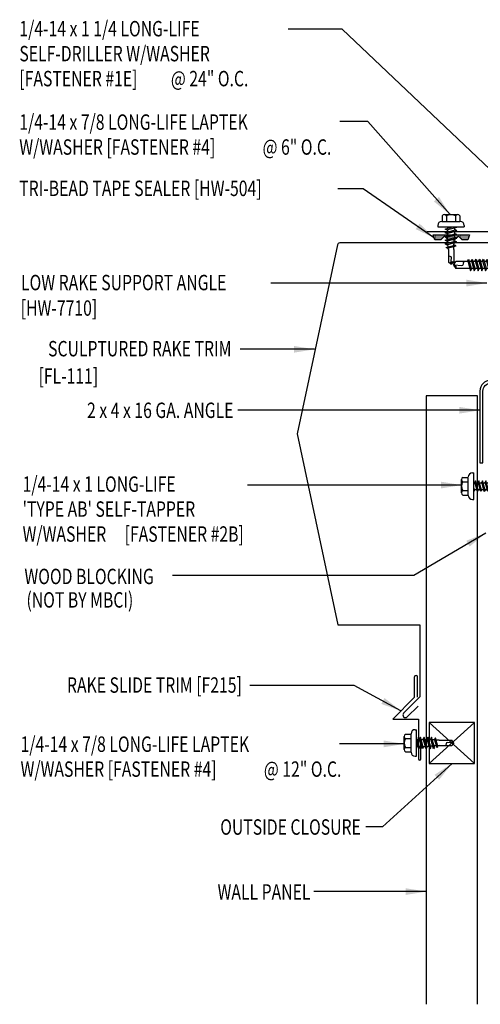
# Model space of a CAD drawing. Extents: x 6.2 to 38.5, y 6.7 to 34.7.
# Drawn here: x 6.2 to 17.4, y 6.7 to 30.6 of the extents above; entities that cross this region are included whole.
import ezdxf
from ezdxf.enums import TextEntityAlignment as Align

# ---------------------------------------------------------------- set-up
doc = ezdxf.new("R2010")
doc.units = 0
doc.header["$LTSCALE"] = 4
doc.header["$MEASUREMENT"] = 0
doc.layers.get('0').update_dxf_attribs({"linetype": 'CONTINUOUS'})
for name, color, linetype in [('CLO', 3, 'CONTINUOUS'), ('FASTENER', 9, 'CONTINUOUS'), ('PANEL', 11, 'CONTINUOUS'), ('STLA', 10, 'CONTINUOUS'), ('TAPE', 8, 'CONTINUOUS'), ('TEXT', 2, 'CONTINUOUS'), ('TRIM', 6, 'CONTINUOUS')]:
    doc.layers.add(name, color=color, linetype=linetype)
doc.styles.add('TEXT1', font='ROMANS.shx', dxfattribs={"width": 0.75, "height": 0.375})
doc.dimstyles.new('DETAIL$7', dxfattribs={"dimscale": 4, "dimtxt": 0.09375, "dimasz": 0.125, "dimexe": 0.0625, "dimexo": 0.125, "dimgap": 0.0625, "dimtad": 1, "dimdec": 4, "dimzin": 3, "dimdsep": 46, "dimlunit": 4, "dimtxsty": 'TEXT1', "dimblk": 'ARCHTICK', "dimcen": 0.0625, "dimclrd": 7, "dimclre": 7, "dimclrt": 2, "dimadec": 0, "dimazin": 0, "dimtfac": 0.59375, "dimtdec": 4, "dimtmove": 2, "dimatfit": 3, "dimfxl": 0, "dimfrac": 2, "dimtolj": 1, "dimtzin": 3, "dimarcsym": 0})

# ---------------------------------------------------------------- blocks, each defined once
blk = doc.blocks.new('MB_DW4')
at = {"layer": 'FASTENER'}
for p, q in [((-0.217, 0.305), (-0.217, 0.171)), ((-0.163, 0.337), (0.159, 0.337)), ((-0.108, 0.305), (-0.108, 0.171)), ((0.105, 0.305), (0.105, 0.171)), ((0.214, 0.305), (0.214, 0.171)), ((-0.326, 0.071), (-0.326, 0.037)), ((-0.326, 0.037), (0.322, 0.037)), ((-0.226, 0.171), (0.214, 0.171)), ((-0.141, -0.014), (0.037, 0.037)), ((-0.105, -0.034), (0.137, 0.035)), ((-0.088, 0.037), (-0.088, 0.001)), ((-0.088, 0.037), (0.085, 0.037)), ((0.085, 0.037), (0.134, 0.037)), ((0.085, 0.02), (0.085, -0.041)), ((0.137, 0.035), (0.134, 0.037)), ((0.322, 0.071), (0.322, 0.037)), ((-0.105, -0.034), (-0.141, -0.014)), ((-0.141, -0.105), (0.102, -0.036)), ((-0.105, -0.125), (-0.141, -0.105)), ((-0.141, -0.196), (0.102, -0.127)), ((-0.105, -0.216), (-0.141, -0.196)), ((-0.141, -0.287), (0.102, -0.217)), ((-0.105, -0.125), (0.137, -0.056)), ((-0.105, -0.216), (0.137, -0.147)), ((-0.105, -0.307), (0.137, -0.238)), ((-0.088, -0.029), (-0.088, -0.09)), ((-0.088, -0.12), (-0.088, -0.181)), ((-0.084, -0.27), (-0.088, -0.211)), ((0.084, -0.223), (0.085, -0.211)), ((0.085, -0.071), (0.085, -0.131)), ((0.085, -0.162), (0.085, -0.211)), ((0.137, -0.056), (0.102, -0.036)), ((0.137, -0.147), (0.102, -0.127)), ((0.137, -0.238), (0.102, -0.217)), ((-0.105, -0.307), (-0.141, -0.287)), ((-0.141, -0.378), (0.102, -0.308)), ((-0.105, -0.398), (-0.141, -0.378)), ((-0.122, -0.463), (0.089, -0.403)), ((-0.086, -0.483), (-0.122, -0.463)), ((-0.105, -0.398), (0.137, -0.328)), ((-0.086, -0.483), (0.124, -0.423)), ((-0.078, -0.36), (-0.082, -0.3)), ((-0.071, -0.449), (-0.075, -0.389)), ((-0.066, -0.516), (-0.069, -0.478)), ((0.063, -0.515), (0.068, -0.439)), ((0.071, -0.408), (0.075, -0.346)), ((0.077, -0.315), (0.082, -0.253)), ((0.124, -0.423), (0.089, -0.403)), ((0.137, -0.328), (0.102, -0.308)), ((-0.066, -0.516), (-0.066, -0.82)), ((-0.003, -0.854), (0.009, -0.714)), ((0.063, -0.516), (0.063, -0.82)), ((-0.002, -0.866), (-0.066, -0.82)), ((-0.002, -0.866), (0.063, -0.82))]:
    blk.add_line(p, q, dxfattribs=at)
for centre, radius, start, end in [((-0.163, 0.274), 0.0628, 29.8754, 150.1246), ((-0.002, 0.141), 0.196, 56.9974, 123.0026), ((0.159, 0.274), 0.0628, 29.8754, 150.1246), ((-0.226, 0.071), 0.1, 90, 180), ((0.222, 0.071), 0.1, 0, 90), ((-0.036, -0.723), 0.0461, 11.1445, 130.906), ((0.073, -0.516), 0.01, 175.9484, 180), ((0.039, -0.855), 0.0422, 55.4585, 194.8454)]:
    blk.add_arc(centre, radius, start, end, dxfattribs=at)
blk = doc.blocks.new('FD-F4')
at = {"layer": 'TEXT', "style": 'TEXT1', "width": 0.75}
for s, p in [('1/4-14 x 7/8 LONG-LIFE LAPTEK', (0.0047, -0.0408)), ('W/WASHER [FASTENER #4]', (0.0047, -0.1926))]:
    blk.add_text(s, height=0.09375, dxfattribs=at).set_placement(p)
blk.add_attdef('(QUANTITY)', (1.4847, -0.1926), '', height=0.0938, dxfattribs=at)
blk = doc.blocks.new('*X4')
at = {"color": 0}
for p, q in [((-0.434, 0.135), (-0.434, 0.135)), ((-0.434, 0.123), (-0.434, 0.123)), ((-0.422, 0.141), (-0.422, 0.141)), ((-0.422, 0.129), (-0.422, 0.129)), ((-0.422, 0.117), (-0.422, 0.117)), ((-0.422, 0.105), (-0.422, 0.105)), ((-0.422, 0.094), (-0.422, 0.094)), ((-0.422, 0.082), (-0.422, 0.082)), ((-0.41, 0.135), (-0.41, 0.135)), ((-0.41, 0.123), (-0.41, 0.123)), ((-0.41, 0.111), (-0.41, 0.111)), ((-0.41, 0.1), (-0.41, 0.1)), ((-0.41, 0.088), (-0.41, 0.088)), ((-0.41, 0.076), (-0.41, 0.076)), ((-0.41, 0.064), (-0.41, 0.064)), ((-0.41, 0.053), (-0.41, 0.053)), ((-0.41, 0.041), (-0.41, 0.041)), ((-0.398, 0.141), (-0.398, 0.141)), ((-0.398, 0.129), (-0.398, 0.129)), ((-0.398, 0.117), (-0.398, 0.117)), ((-0.398, 0.105), (-0.398, 0.105)), ((-0.398, 0.094), (-0.398, 0.094)), ((-0.398, 0.082), (-0.398, 0.082)), ((-0.398, 0.07), (-0.398, 0.07)), ((-0.398, 0.059), (-0.398, 0.059)), ((-0.398, 0.047), (-0.398, 0.047)), ((-0.398, 0.035), (-0.398, 0.035)), ((-0.398, 0.023), (-0.398, 0.023)), ((-0.387, 0.135), (-0.387, 0.135)), ((-0.387, 0.123), (-0.387, 0.123)), ((-0.387, 0.111), (-0.387, 0.111)), ((-0.387, 0.1), (-0.387, 0.1)), ((-0.387, 0.088), (-0.387, 0.088)), ((-0.387, 0.076), (-0.387, 0.076)), ((-0.387, 0.064), (-0.387, 0.064)), ((-0.387, 0.053), (-0.387, 0.053)), ((-0.387, 0.041), (-0.387, 0.041)), ((-0.387, 0.029), (-0.387, 0.029)), ((-0.375, 0.141), (-0.375, 0.141)), ((-0.375, 0.129), (-0.375, 0.129)), ((-0.375, 0.117), (-0.375, 0.117)), ((-0.375, 0.105), (-0.375, 0.105)), ((-0.375, 0.094), (-0.375, 0.094)), ((-0.375, 0.082), (-0.375, 0.082)), ((-0.375, 0.07), (-0.375, 0.07)), ((-0.375, 0.059), (-0.375, 0.059)), ((-0.375, 0.047), (-0.375, 0.047)), ((-0.375, 0.035), (-0.375, 0.035)), ((-0.375, 0.023), (-0.375, 0.023)), ((-0.363, 0.135), (-0.363, 0.135)), ((-0.363, 0.123), (-0.363, 0.123)), ((-0.363, 0.111), (-0.363, 0.111)), ((-0.363, 0.1), (-0.363, 0.1)), ((-0.363, 0.088), (-0.363, 0.088)), ((-0.363, 0.076), (-0.363, 0.076)), ((-0.363, 0.064), (-0.363, 0.064)), ((-0.363, 0.053), (-0.363, 0.053)), ((-0.363, 0.041), (-0.363, 0.041)), ((-0.363, 0.029), (-0.363, 0.029)), ((-0.352, 0.141), (-0.352, 0.141)), ((-0.352, 0.129), (-0.352, 0.129)), ((-0.352, 0.117), (-0.352, 0.117)), ((-0.352, 0.105), (-0.352, 0.105)), ((-0.352, 0.094), (-0.352, 0.094)), ((-0.352, 0.082), (-0.352, 0.082)), ((-0.352, 0.07), (-0.352, 0.07)), ((-0.352, 0.059), (-0.352, 0.059)), ((-0.352, 0.047), (-0.352, 0.047)), ((-0.352, 0.035), (-0.352, 0.035)), ((-0.352, 0.023), (-0.352, 0.023)), ((-0.34, 0.135), (-0.34, 0.135)), ((-0.34, 0.123), (-0.34, 0.123)), ((-0.34, 0.111), (-0.34, 0.111)), ((-0.34, 0.1), (-0.34, 0.1)), ((-0.34, 0.088), (-0.34, 0.088)), ((-0.34, 0.076), (-0.34, 0.076)), ((-0.34, 0.064), (-0.34, 0.064)), ((-0.34, 0.053), (-0.34, 0.053)), ((-0.34, 0.041), (-0.34, 0.041)), ((-0.34, 0.029), (-0.34, 0.029)), ((-0.328, 0.141), (-0.328, 0.141)), ((-0.328, 0.129), (-0.328, 0.129)), ((-0.328, 0.117), (-0.328, 0.117)), ((-0.328, 0.105), (-0.328, 0.105)), ((-0.328, 0.094), (-0.328, 0.094)), ((-0.328, 0.082), (-0.328, 0.082)), ((-0.328, 0.07), (-0.328, 0.07)), ((-0.328, 0.059), (-0.328, 0.059)), ((-0.328, 0.047), (-0.328, 0.047)), ((-0.328, 0.035), (-0.328, 0.035)), ((-0.328, 0.023), (-0.328, 0.023)), ((-0.316, 0.135), (-0.316, 0.135)), ((-0.316, 0.123), (-0.316, 0.123)), ((-0.316, 0.111), (-0.316, 0.111)), ((-0.316, 0.1), (-0.316, 0.1)), ((-0.316, 0.088), (-0.316, 0.088)), ((-0.316, 0.076), (-0.316, 0.076)), ((-0.316, 0.064), (-0.316, 0.064)), ((-0.316, 0.053), (-0.316, 0.053)), ((-0.316, 0.041), (-0.316, 0.041)), ((-0.316, 0.029), (-0.316, 0.029)), ((-0.305, 0.141), (-0.305, 0.141)), ((-0.305, 0.129), (-0.305, 0.129)), ((-0.305, 0.117), (-0.305, 0.117)), ((-0.305, 0.105), (-0.305, 0.105)), ((-0.305, 0.094), (-0.305, 0.094)), ((-0.305, 0.082), (-0.305, 0.082)), ((-0.305, 0.07), (-0.305, 0.07)), ((-0.305, 0.059), (-0.305, 0.059)), ((-0.305, 0.047), (-0.305, 0.047)), ((-0.305, 0.035), (-0.305, 0.035)), ((-0.305, 0.023), (-0.305, 0.023)), ((-0.293, 0.135), (-0.293, 0.135)), ((-0.293, 0.123), (-0.293, 0.123)), ((-0.293, 0.111), (-0.293, 0.111)), ((-0.293, 0.1), (-0.293, 0.1)), ((-0.293, 0.088), (-0.293, 0.088)), ((-0.293, 0.076), (-0.293, 0.076)), ((-0.293, 0.064), (-0.293, 0.064)), ((-0.293, 0.053), (-0.293, 0.053)), ((-0.293, 0.041), (-0.293, 0.041)), ((-0.293, 0.029), (-0.293, 0.029)), ((-0.281, 0.141), (-0.281, 0.141)), ((-0.281, 0.129), (-0.281, 0.129)), ((-0.281, 0.117), (-0.281, 0.117)), ((-0.281, 0.105), (-0.281, 0.105)), ((-0.281, 0.094), (-0.281, 0.094)), ((-0.281, 0.082), (-0.281, 0.082)), ((-0.281, 0.07), (-0.281, 0.07)), ((-0.281, 0.059), (-0.281, 0.059)), ((-0.281, 0.047), (-0.281, 0.047)), ((-0.281, 0.035), (-0.281, 0.035)), ((-0.281, 0.023), (-0.281, 0.023)), ((-0.27, 0.135), (-0.27, 0.135)), ((-0.27, 0.123), (-0.27, 0.123)), ((-0.27, 0.111), (-0.27, 0.111)), ((-0.27, 0.1), (-0.27, 0.1)), ((-0.27, 0.088), (-0.27, 0.088)), ((-0.27, 0.076), (-0.27, 0.076)), ((-0.27, 0.064), (-0.27, 0.064)), ((-0.27, 0.053), (-0.27, 0.053)), ((-0.27, 0.041), (-0.27, 0.041)), ((-0.27, 0.029), (-0.27, 0.029)), ((-0.258, 0.141), (-0.258, 0.141)), ((-0.258, 0.129), (-0.258, 0.129)), ((-0.258, 0.117), (-0.258, 0.117)), ((-0.258, 0.105), (-0.258, 0.105)), ((-0.258, 0.094), (-0.258, 0.094)), ((-0.258, 0.082), (-0.258, 0.082)), ((-0.258, 0.07), (-0.258, 0.07)), ((-0.258, 0.059), (-0.258, 0.059)), ((-0.258, 0.047), (-0.258, 0.047)), ((-0.258, 0.035), (-0.258, 0.035)), ((-0.258, 0.023), (-0.258, 0.023)), ((-0.246, 0.135), (-0.246, 0.135)), ((-0.246, 0.123), (-0.246, 0.123)), ((-0.246, 0.111), (-0.246, 0.111)), ((-0.246, 0.1), (-0.246, 0.1)), ((-0.246, 0.088), (-0.246, 0.088)), ((-0.246, 0.076), (-0.246, 0.076)), ((-0.246, 0.064), (-0.246, 0.064)), ((-0.246, 0.053), (-0.246, 0.053)), ((-0.246, 0.041), (-0.246, 0.041)), ((-0.234, 0.141), (-0.234, 0.141)), ((-0.234, 0.129), (-0.234, 0.129)), ((-0.234, 0.117), (-0.234, 0.117)), ((-0.234, 0.105), (-0.234, 0.105)), ((-0.234, 0.094), (-0.234, 0.094)), ((-0.234, 0.082), (-0.234, 0.082)), ((-0.234, 0.07), (-0.234, 0.07)), ((-0.234, 0.059), (-0.234, 0.059)), ((-0.234, 0.047), (-0.234, 0.047)), ((-0.223, 0.135), (-0.223, 0.135)), ((-0.223, 0.123), (-0.223, 0.123)), ((-0.223, 0.111), (-0.223, 0.111)), ((-0.223, 0.1), (-0.223, 0.1)), ((-0.223, 0.088), (-0.223, 0.088)), ((-0.223, 0.076), (-0.223, 0.076)), ((-0.223, 0.064), (-0.223, 0.064)), ((-0.211, 0.141), (-0.211, 0.141)), ((-0.211, 0.129), (-0.211, 0.129)), ((-0.211, 0.117), (-0.211, 0.117)), ((-0.211, 0.105), (-0.211, 0.105)), ((-0.211, 0.094), (-0.211, 0.094)), ((-0.211, 0.082), (-0.211, 0.082)), ((-0.211, 0.07), (-0.211, 0.07)), ((-0.199, 0.135), (-0.199, 0.135)), ((-0.199, 0.123), (-0.199, 0.123)), ((-0.199, 0.111), (-0.199, 0.111)), ((-0.199, 0.1), (-0.199, 0.1)), ((-0.199, 0.088), (-0.199, 0.088)), ((-0.188, 0.141), (-0.188, 0.141)), ((-0.188, 0.129), (-0.188, 0.129)), ((-0.188, 0.117), (-0.188, 0.117)), ((-0.188, 0.105), (-0.188, 0.105)), ((-0.188, 0.094), (-0.188, 0.094)), ((-0.176, 0.135), (-0.176, 0.135)), ((-0.176, 0.123), (-0.176, 0.123)), ((-0.176, 0.111), (-0.176, 0.111)), ((-0.164, 0.141), (-0.164, 0.141)), ((-0.164, 0.129), (-0.164, 0.129)), ((-0.164, 0.117), (-0.164, 0.117)), ((-0.164, 0.105), (-0.164, 0.105)), ((-0.152, 0.135), (-0.152, 0.135)), ((-0.152, 0.123), (-0.152, 0.123)), ((-0.152, 0.111), (-0.152, 0.111)), ((-0.152, 0.1), (-0.152, 0.1)), ((-0.141, 0.141), (-0.141, 0.141)), ((-0.141, 0.129), (-0.141, 0.129)), ((-0.141, 0.117), (-0.141, 0.117)), ((-0.141, 0.105), (-0.141, 0.105)), ((-0.141, 0.094), (-0.141, 0.094)), ((-0.141, 0.082), (-0.141, 0.082)), ((-0.129, 0.135), (-0.129, 0.135)), ((-0.129, 0.123), (-0.129, 0.123)), ((-0.129, 0.111), (-0.129, 0.111)), ((-0.129, 0.1), (-0.129, 0.1)), ((-0.129, 0.088), (-0.129, 0.088)), ((-0.129, 0.076), (-0.129, 0.076)), ((-0.117, 0.141), (-0.117, 0.141)), ((-0.117, 0.129), (-0.117, 0.129)), ((-0.117, 0.117), (-0.117, 0.117)), ((-0.117, 0.105), (-0.117, 0.105)), ((-0.117, 0.094), (-0.117, 0.094)), ((-0.117, 0.082), (-0.117, 0.082)), ((-0.117, 0.07), (-0.117, 0.07)), ((-0.117, 0.059), (-0.117, 0.059)), ((-0.105, 0.135), (-0.105, 0.135)), ((-0.105, 0.123), (-0.105, 0.123)), ((-0.105, 0.111), (-0.105, 0.111)), ((-0.105, 0.1), (-0.105, 0.1)), ((-0.105, 0.088), (-0.105, 0.088)), ((-0.105, 0.076), (-0.105, 0.076)), ((-0.105, 0.064), (-0.105, 0.064)), ((-0.105, 0.053), (-0.105, 0.053)), ((-0.094, 0.141), (-0.094, 0.141)), ((-0.094, 0.129), (-0.094, 0.129)), ((-0.094, 0.117), (-0.094, 0.117)), ((-0.094, 0.105), (-0.094, 0.105)), ((-0.094, 0.094), (-0.094, 0.094)), ((-0.094, 0.082), (-0.094, 0.082)), ((-0.094, 0.07), (-0.094, 0.07)), ((-0.094, 0.059), (-0.094, 0.059)), ((-0.094, 0.047), (-0.094, 0.047)), ((-0.094, 0.035), (-0.094, 0.035)), ((-0.082, 0.135), (-0.082, 0.135)), ((-0.082, 0.123), (-0.082, 0.123)), ((-0.082, 0.111), (-0.082, 0.111)), ((-0.082, 0.1), (-0.082, 0.1)), ((-0.082, 0.088), (-0.082, 0.088)), ((-0.082, 0.076), (-0.082, 0.076)), ((-0.082, 0.064), (-0.082, 0.064)), ((-0.082, 0.053), (-0.082, 0.053)), ((-0.082, 0.041), (-0.082, 0.041)), ((-0.082, 0.029), (-0.082, 0.029)), ((-0.07, 0.141), (-0.07, 0.141)), ((-0.07, 0.129), (-0.07, 0.129)), ((-0.07, 0.117), (-0.07, 0.117)), ((-0.07, 0.105), (-0.07, 0.105)), ((-0.07, 0.094), (-0.07, 0.094)), ((-0.07, 0.082), (-0.07, 0.082)), ((-0.07, 0.07), (-0.07, 0.07)), ((-0.07, 0.059), (-0.07, 0.059)), ((-0.07, 0.047), (-0.07, 0.047)), ((-0.07, 0.035), (-0.07, 0.035)), ((-0.07, 0.023), (-0.07, 0.023)), ((-0.059, 0.135), (-0.059, 0.135)), ((-0.059, 0.123), (-0.059, 0.123)), ((-0.059, 0.111), (-0.059, 0.111)), ((-0.059, 0.1), (-0.059, 0.1)), ((-0.059, 0.088), (-0.059, 0.088)), ((-0.059, 0.076), (-0.059, 0.076)), ((-0.059, 0.064), (-0.059, 0.064)), ((-0.059, 0.053), (-0.059, 0.053)), ((-0.059, 0.041), (-0.059, 0.041)), ((-0.059, 0.029), (-0.059, 0.029)), ((-0.047, 0.141), (-0.047, 0.141)), ((-0.047, 0.129), (-0.047, 0.129)), ((-0.047, 0.117), (-0.047, 0.117)), ((-0.047, 0.105), (-0.047, 0.105)), ((-0.047, 0.094), (-0.047, 0.094)), ((-0.047, 0.082), (-0.047, 0.082)), ((-0.047, 0.07), (-0.047, 0.07)), ((-0.047, 0.059), (-0.047, 0.059)), ((-0.047, 0.047), (-0.047, 0.047)), ((-0.047, 0.035), (-0.047, 0.035)), ((-0.047, 0.023), (-0.047, 0.023)), ((-0.035, 0.135), (-0.035, 0.135)), ((-0.035, 0.123), (-0.035, 0.123)), ((-0.035, 0.111), (-0.035, 0.111)), ((-0.035, 0.1), (-0.035, 0.1)), ((-0.035, 0.088), (-0.035, 0.088)), ((-0.035, 0.076), (-0.035, 0.076)), ((-0.035, 0.064), (-0.035, 0.064)), ((-0.035, 0.053), (-0.035, 0.053)), ((-0.035, 0.041), (-0.035, 0.041)), ((-0.035, 0.029), (-0.035, 0.029)), ((-0.023, 0.141), (-0.023, 0.141)), ((-0.023, 0.129), (-0.023, 0.129)), ((-0.023, 0.117), (-0.023, 0.117)), ((-0.023, 0.105), (-0.023, 0.105)), ((-0.023, 0.094), (-0.023, 0.094)), ((-0.023, 0.082), (-0.023, 0.082)), ((-0.023, 0.07), (-0.023, 0.07)), ((-0.023, 0.059), (-0.023, 0.059)), ((-0.023, 0.047), (-0.023, 0.047)), ((-0.023, 0.035), (-0.023, 0.035)), ((-0.023, 0.023), (-0.023, 0.023)), ((-0.012, 0.135), (-0.012, 0.135)), ((-0.012, 0.123), (-0.012, 0.123)), ((-0.012, 0.111), (-0.012, 0.111)), ((-0.012, 0.1), (-0.012, 0.1)), ((-0.012, 0.088), (-0.012, 0.088)), ((-0.012, 0.076), (-0.012, 0.076)), ((-0.012, 0.064), (-0.012, 0.064)), ((-0.012, 0.053), (-0.012, 0.053)), ((-0.012, 0.041), (-0.012, 0.041)), ((-0.012, 0.029), (-0.012, 0.029)), ((0, 0.141), (0, 0.141)), ((0, 0.129), (0, 0.129)), ((0, 0.117), (0, 0.117)), ((0, 0.105), (0, 0.105)), ((0, 0.094), (0, 0.094)), ((0, 0.082), (0, 0.082)), ((0, 0.07), (0, 0.07)), ((0, 0.059), (0, 0.059)), ((0, 0.047), (0, 0.047)), ((0, 0.035), (0, 0.035)), ((0, 0.023), (0, 0.023)), ((0.012, 0.135), (0.012, 0.135)), ((0.012, 0.123), (0.012, 0.123)), ((0.012, 0.111), (0.012, 0.111)), ((0.012, 0.1), (0.012, 0.1)), ((0.012, 0.088), (0.012, 0.088)), ((0.012, 0.076), (0.012, 0.076)), ((0.012, 0.064), (0.012, 0.064)), ((0.012, 0.053), (0.012, 0.053)), ((0.012, 0.041), (0.012, 0.041)), ((0.012, 0.029), (0.012, 0.029)), ((0.023, 0.141), (0.023, 0.141)), ((0.023, 0.129), (0.023, 0.129)), ((0.023, 0.117), (0.023, 0.117)), ((0.023, 0.105), (0.023, 0.105)), ((0.023, 0.094), (0.023, 0.094)), ((0.023, 0.082), (0.023, 0.082)), ((0.023, 0.07), (0.023, 0.07)), ((0.023, 0.059), (0.023, 0.059)), ((0.023, 0.047), (0.023, 0.047)), ((0.023, 0.035), (0.023, 0.035)), ((0.023, 0.023), (0.023, 0.023)), ((0.035, 0.135), (0.035, 0.135)), ((0.035, 0.123), (0.035, 0.123)), ((0.035, 0.111), (0.035, 0.111)), ((0.035, 0.1), (0.035, 0.1)), ((0.035, 0.088), (0.035, 0.088)), ((0.035, 0.076), (0.035, 0.076)), ((0.035, 0.064), (0.035, 0.064)), ((0.035, 0.053), (0.035, 0.053)), ((0.035, 0.041), (0.035, 0.041)), ((0.035, 0.029), (0.035, 0.029)), ((0.047, 0.141), (0.047, 0.141)), ((0.047, 0.129), (0.047, 0.129)), ((0.047, 0.117), (0.047, 0.117)), ((0.047, 0.105), (0.047, 0.105)), ((0.047, 0.094), (0.047, 0.094)), ((0.047, 0.082), (0.047, 0.082)), ((0.047, 0.07), (0.047, 0.07)), ((0.047, 0.059), (0.047, 0.059)), ((0.047, 0.047), (0.047, 0.047)), ((0.047, 0.035), (0.047, 0.035)), ((0.047, 0.023), (0.047, 0.023)), ((0.059, 0.135), (0.059, 0.135)), ((0.059, 0.123), (0.059, 0.123)), ((0.059, 0.111), (0.059, 0.111)), ((0.059, 0.1), (0.059, 0.1)), ((0.059, 0.088), (0.059, 0.088)), ((0.059, 0.076), (0.059, 0.076)), ((0.059, 0.064), (0.059, 0.064)), ((0.059, 0.053), (0.059, 0.053)), ((0.059, 0.041), (0.059, 0.041)), ((0.059, 0.029), (0.059, 0.029)), ((0.07, 0.141), (0.07, 0.141)), ((0.07, 0.129), (0.07, 0.129)), ((0.07, 0.117), (0.07, 0.117)), ((0.07, 0.105), (0.07, 0.105)), ((0.07, 0.094), (0.07, 0.094)), ((0.07, 0.082), (0.07, 0.082)), ((0.07, 0.07), (0.07, 0.07)), ((0.07, 0.059), (0.07, 0.059)), ((0.07, 0.047), (0.07, 0.047)), ((0.07, 0.035), (0.07, 0.035)), ((0.07, 0.023), (0.07, 0.023)), ((0.082, 0.135), (0.082, 0.135)), ((0.082, 0.123), (0.082, 0.123)), ((0.082, 0.111), (0.082, 0.111)), ((0.082, 0.1), (0.082, 0.1)), ((0.082, 0.088), (0.082, 0.088)), ((0.082, 0.076), (0.082, 0.076)), ((0.082, 0.064), (0.082, 0.064)), ((0.082, 0.053), (0.082, 0.053)), ((0.082, 0.041), (0.082, 0.041)), ((0.082, 0.029), (0.082, 0.029)), ((0.094, 0.141), (0.094, 0.141)), ((0.094, 0.129), (0.094, 0.129)), ((0.094, 0.117), (0.094, 0.117)), ((0.094, 0.105), (0.094, 0.105)), ((0.094, 0.094), (0.094, 0.094)), ((0.094, 0.082), (0.094, 0.082)), ((0.094, 0.07), (0.094, 0.07)), ((0.094, 0.059), (0.094, 0.059)), ((0.094, 0.047), (0.094, 0.047)), ((0.094, 0.035), (0.094, 0.035)), ((0.105, 0.135), (0.105, 0.135)), ((0.105, 0.123), (0.105, 0.123)), ((0.105, 0.111), (0.105, 0.111)), ((0.105, 0.1), (0.105, 0.1)), ((0.105, 0.088), (0.105, 0.088)), ((0.105, 0.076), (0.105, 0.076)), ((0.105, 0.064), (0.105, 0.064)), ((0.105, 0.053), (0.105, 0.053)), ((0.117, 0.141), (0.117, 0.141)), ((0.117, 0.129), (0.117, 0.129)), ((0.117, 0.117), (0.117, 0.117)), ((0.117, 0.105), (0.117, 0.105)), ((0.117, 0.094), (0.117, 0.094)), ((0.117, 0.082), (0.117, 0.082)), ((0.117, 0.07), (0.117, 0.07)), ((0.117, 0.059), (0.117, 0.059)), ((0.129, 0.135), (0.129, 0.135)), ((0.129, 0.123), (0.129, 0.123)), ((0.129, 0.111), (0.129, 0.111)), ((0.129, 0.1), (0.129, 0.1)), ((0.129, 0.088), (0.129, 0.088)), ((0.129, 0.076), (0.129, 0.076)), ((0.141, 0.141), (0.141, 0.141)), ((0.141, 0.129), (0.141, 0.129)), ((0.141, 0.117), (0.141, 0.117)), ((0.141, 0.105), (0.141, 0.105)), ((0.141, 0.094), (0.141, 0.094)), ((0.141, 0.082), (0.141, 0.082)), ((0.152, 0.135), (0.152, 0.135)), ((0.152, 0.123), (0.152, 0.123)), ((0.152, 0.111), (0.152, 0.111)), ((0.152, 0.1), (0.152, 0.1)), ((0.164, 0.141), (0.164, 0.141)), ((0.164, 0.129), (0.164, 0.129)), ((0.164, 0.117), (0.164, 0.117)), ((0.164, 0.105), (0.164, 0.105)), ((0.176, 0.135), (0.176, 0.135)), ((0.176, 0.123), (0.176, 0.123)), ((0.176, 0.111), (0.176, 0.111)), ((0.188, 0.141), (0.188, 0.141)), ((0.188, 0.129), (0.188, 0.129)), ((0.188, 0.117), (0.188, 0.117)), ((0.188, 0.105), (0.188, 0.105)), ((0.188, 0.094), (0.188, 0.094)), ((0.199, 0.135), (0.199, 0.135)), ((0.199, 0.123), (0.199, 0.123)), ((0.199, 0.111), (0.199, 0.111)), ((0.199, 0.1), (0.199, 0.1)), ((0.199, 0.088), (0.199, 0.088)), ((0.211, 0.141), (0.211, 0.141)), ((0.211, 0.129), (0.211, 0.129)), ((0.211, 0.117), (0.211, 0.117)), ((0.211, 0.105), (0.211, 0.105)), ((0.211, 0.094), (0.211, 0.094)), ((0.211, 0.082), (0.211, 0.082)), ((0.211, 0.07), (0.211, 0.07)), ((0.223, 0.135), (0.223, 0.135)), ((0.223, 0.123), (0.223, 0.123)), ((0.223, 0.111), (0.223, 0.111)), ((0.223, 0.1), (0.223, 0.1)), ((0.223, 0.088), (0.223, 0.088)), ((0.223, 0.076), (0.223, 0.076)), ((0.223, 0.064), (0.223, 0.064)), ((0.234, 0.141), (0.234, 0.141)), ((0.234, 0.129), (0.234, 0.129)), ((0.234, 0.117), (0.234, 0.117)), ((0.234, 0.105), (0.234, 0.105)), ((0.234, 0.094), (0.234, 0.094)), ((0.234, 0.082), (0.234, 0.082)), ((0.234, 0.07), (0.234, 0.07)), ((0.234, 0.059), (0.234, 0.059)), ((0.234, 0.047), (0.234, 0.047)), ((0.246, 0.135), (0.246, 0.135)), ((0.246, 0.123), (0.246, 0.123)), ((0.246, 0.111), (0.246, 0.111)), ((0.246, 0.1), (0.246, 0.1)), ((0.246, 0.088), (0.246, 0.088)), ((0.246, 0.076), (0.246, 0.076)), ((0.246, 0.064), (0.246, 0.064)), ((0.246, 0.053), (0.246, 0.053)), ((0.246, 0.041), (0.246, 0.041)), ((0.258, 0.141), (0.258, 0.141)), ((0.258, 0.129), (0.258, 0.129)), ((0.258, 0.117), (0.258, 0.117)), ((0.258, 0.105), (0.258, 0.105)), ((0.258, 0.094), (0.258, 0.094)), ((0.258, 0.082), (0.258, 0.082)), ((0.258, 0.07), (0.258, 0.07)), ((0.258, 0.059), (0.258, 0.059)), ((0.258, 0.047), (0.258, 0.047)), ((0.258, 0.035), (0.258, 0.035)), ((0.258, 0.023), (0.258, 0.023)), ((0.27, 0.135), (0.27, 0.135)), ((0.27, 0.123), (0.27, 0.123)), ((0.27, 0.111), (0.27, 0.111)), ((0.27, 0.1), (0.27, 0.1)), ((0.27, 0.088), (0.27, 0.088)), ((0.27, 0.076), (0.27, 0.076)), ((0.27, 0.064), (0.27, 0.064)), ((0.27, 0.053), (0.27, 0.053)), ((0.27, 0.041), (0.27, 0.041)), ((0.27, 0.029), (0.27, 0.029)), ((0.281, 0.141), (0.281, 0.141)), ((0.281, 0.129), (0.281, 0.129)), ((0.281, 0.117), (0.281, 0.117)), ((0.281, 0.105), (0.281, 0.105)), ((0.281, 0.094), (0.281, 0.094)), ((0.281, 0.082), (0.281, 0.082)), ((0.281, 0.07), (0.281, 0.07)), ((0.281, 0.059), (0.281, 0.059)), ((0.281, 0.047), (0.281, 0.047)), ((0.281, 0.035), (0.281, 0.035)), ((0.281, 0.023), (0.281, 0.023)), ((0.293, 0.135), (0.293, 0.135)), ((0.293, 0.123), (0.293, 0.123)), ((0.293, 0.111), (0.293, 0.111)), ((0.293, 0.1), (0.293, 0.1)), ((0.293, 0.088), (0.293, 0.088)), ((0.293, 0.076), (0.293, 0.076)), ((0.293, 0.064), (0.293, 0.064)), ((0.293, 0.053), (0.293, 0.053)), ((0.293, 0.041), (0.293, 0.041)), ((0.293, 0.029), (0.293, 0.029)), ((0.305, 0.141), (0.305, 0.141)), ((0.305, 0.129), (0.305, 0.129)), ((0.305, 0.117), (0.305, 0.117)), ((0.305, 0.105), (0.305, 0.105)), ((0.305, 0.094), (0.305, 0.094)), ((0.305, 0.082), (0.305, 0.082)), ((0.305, 0.07), (0.305, 0.07)), ((0.305, 0.059), (0.305, 0.059)), ((0.305, 0.047), (0.305, 0.047)), ((0.305, 0.035), (0.305, 0.035)), ((0.305, 0.023), (0.305, 0.023)), ((0.316, 0.135), (0.316, 0.135)), ((0.316, 0.123), (0.316, 0.123)), ((0.316, 0.111), (0.316, 0.111)), ((0.316, 0.1), (0.316, 0.1)), ((0.316, 0.088), (0.316, 0.088)), ((0.316, 0.076), (0.316, 0.076)), ((0.316, 0.064), (0.316, 0.064)), ((0.316, 0.053), (0.316, 0.053)), ((0.316, 0.041), (0.316, 0.041)), ((0.316, 0.029), (0.316, 0.029)), ((0.328, 0.141), (0.328, 0.141)), ((0.328, 0.129), (0.328, 0.129)), ((0.328, 0.117), (0.328, 0.117)), ((0.328, 0.105), (0.328, 0.105)), ((0.328, 0.094), (0.328, 0.094)), ((0.328, 0.082), (0.328, 0.082)), ((0.328, 0.07), (0.328, 0.07)), ((0.328, 0.059), (0.328, 0.059)), ((0.328, 0.047), (0.328, 0.047)), ((0.328, 0.035), (0.328, 0.035)), ((0.328, 0.023), (0.328, 0.023)), ((0.34, 0.135), (0.34, 0.135)), ((0.34, 0.123), (0.34, 0.123)), ((0.34, 0.111), (0.34, 0.111)), ((0.34, 0.1), (0.34, 0.1)), ((0.34, 0.088), (0.34, 0.088)), ((0.34, 0.076), (0.34, 0.076)), ((0.34, 0.064), (0.34, 0.064)), ((0.34, 0.053), (0.34, 0.053)), ((0.34, 0.041), (0.34, 0.041)), ((0.34, 0.029), (0.34, 0.029)), ((0.352, 0.141), (0.352, 0.141)), ((0.352, 0.129), (0.352, 0.129)), ((0.352, 0.117), (0.352, 0.117)), ((0.352, 0.105), (0.352, 0.105)), ((0.352, 0.094), (0.352, 0.094)), ((0.352, 0.082), (0.352, 0.082)), ((0.352, 0.07), (0.352, 0.07)), ((0.352, 0.059), (0.352, 0.059)), ((0.352, 0.047), (0.352, 0.047)), ((0.352, 0.035), (0.352, 0.035)), ((0.352, 0.023), (0.352, 0.023)), ((0.363, 0.135), (0.363, 0.135)), ((0.363, 0.123), (0.363, 0.123)), ((0.363, 0.111), (0.363, 0.111)), ((0.363, 0.1), (0.363, 0.1)), ((0.363, 0.088), (0.363, 0.088)), ((0.363, 0.076), (0.363, 0.076)), ((0.363, 0.064), (0.363, 0.064)), ((0.363, 0.053), (0.363, 0.053)), ((0.363, 0.041), (0.363, 0.041)), ((0.363, 0.029), (0.363, 0.029)), ((0.375, 0.141), (0.375, 0.141)), ((0.375, 0.129), (0.375, 0.129)), ((0.375, 0.117), (0.375, 0.117)), ((0.375, 0.105), (0.375, 0.105)), ((0.375, 0.094), (0.375, 0.094)), ((0.375, 0.082), (0.375, 0.082)), ((0.375, 0.07), (0.375, 0.07)), ((0.375, 0.059), (0.375, 0.059)), ((0.375, 0.047), (0.375, 0.047)), ((0.375, 0.035), (0.375, 0.035)), ((0.375, 0.023), (0.375, 0.023)), ((0.387, 0.135), (0.387, 0.135)), ((0.387, 0.123), (0.387, 0.123)), ((0.387, 0.111), (0.387, 0.111)), ((0.387, 0.1), (0.387, 0.1)), ((0.387, 0.088), (0.387, 0.088)), ((0.387, 0.076), (0.387, 0.076)), ((0.387, 0.064), (0.387, 0.064)), ((0.387, 0.053), (0.387, 0.053)), ((0.387, 0.041), (0.387, 0.041)), ((0.387, 0.029), (0.387, 0.029)), ((0.398, 0.141), (0.398, 0.141)), ((0.398, 0.129), (0.398, 0.129)), ((0.398, 0.117), (0.398, 0.117)), ((0.398, 0.105), (0.398, 0.105)), ((0.398, 0.094), (0.398, 0.094)), ((0.398, 0.082), (0.398, 0.082)), ((0.398, 0.07), (0.398, 0.07)), ((0.398, 0.059), (0.398, 0.059)), ((0.398, 0.047), (0.398, 0.047)), ((0.398, 0.035), (0.398, 0.035)), ((0.398, 0.023), (0.398, 0.023)), ((0.41, 0.135), (0.41, 0.135)), ((0.41, 0.123), (0.41, 0.123)), ((0.41, 0.111), (0.41, 0.111)), ((0.41, 0.1), (0.41, 0.1)), ((0.41, 0.088), (0.41, 0.088)), ((0.41, 0.076), (0.41, 0.076)), ((0.41, 0.064), (0.41, 0.064)), ((0.41, 0.053), (0.41, 0.053)), ((0.41, 0.041), (0.41, 0.041)), ((0.422, 0.141), (0.422, 0.141)), ((0.422, 0.129), (0.422, 0.129)), ((0.422, 0.117), (0.422, 0.117)), ((0.422, 0.105), (0.422, 0.105)), ((0.422, 0.094), (0.422, 0.094)), ((0.422, 0.082), (0.422, 0.082)), ((0.434, 0.135), (0.434, 0.135)), ((0.434, 0.123), (0.434, 0.123))]:
    blk.add_line(p, q, dxfattribs=at)
blk = doc.blocks.new('MB_DBTAP')
at = {"layer": 'TAPE', "color": 9}
blk.add_lwpolyline([(-0.403, 0.018), (-0.442, 0.141), (0.442, 0.141), (0.403, 0.018), (0.26, 0.018), (0.17, 0.109), (0.079, 0.018), (0, 0.018), (-0.079, 0.018), (-0.17, 0.109), (-0.26, 0.018)], close=True, dxfattribs=at)
at = {"layer": 'TAPE', "color": 251}
blk.add_blockref('*X4', (0, 0), dxfattribs=at)
blk = doc.blocks.new('fz5')
at = {"layer": 'FASTENER'}
for p, q in [((-0.217, 0.305), (-0.217, 0.171)), ((-0.163, 0.337), (0.159, 0.337)), ((-0.108, 0.305), (-0.108, 0.171)), ((0.105, 0.305), (0.105, 0.171)), ((0.214, 0.305), (0.214, 0.171)), ((-0.326, 0.071), (-0.326, 0.037)), ((-0.326, 0.037), (0.322, 0.037)), ((-0.226, 0.171), (0.214, 0.171)), ((-0.141, -0.014), (0.037, 0.037)), ((-0.105, -0.034), (0.137, 0.035)), ((-0.088, 0.037), (-0.088, 0.001)), ((-0.088, 0.037), (0.085, 0.037)), ((0.085, 0.037), (0.134, 0.037)), ((0.085, 0.02), (0.085, -0.041)), ((0.137, 0.035), (0.134, 0.037)), ((0.322, 0.071), (0.322, 0.037)), ((-0.105, -0.034), (-0.141, -0.014)), ((-0.141, -0.105), (0.102, -0.036)), ((-0.105, -0.125), (-0.141, -0.105)), ((-0.141, -0.196), (0.102, -0.127)), ((-0.105, -0.216), (-0.141, -0.196)), ((-0.141, -0.287), (0.102, -0.217)), ((-0.105, -0.125), (0.137, -0.056)), ((-0.105, -0.216), (0.137, -0.147)), ((-0.105, -0.307), (0.137, -0.238)), ((-0.088, -0.029), (-0.088, -0.09)), ((-0.088, -0.12), (-0.088, -0.181)), ((-0.084, -0.27), (-0.088, -0.211)), ((0.084, -0.223), (0.085, -0.211)), ((0.085, -0.071), (0.085, -0.131)), ((0.085, -0.162), (0.085, -0.211)), ((0.137, -0.056), (0.102, -0.036)), ((0.137, -0.147), (0.102, -0.127)), ((0.137, -0.238), (0.102, -0.217)), ((-0.105, -0.307), (-0.141, -0.287)), ((-0.141, -0.378), (0.102, -0.308)), ((-0.105, -0.398), (-0.141, -0.378)), ((-0.122, -0.463), (0.089, -0.403)), ((-0.086, -0.483), (-0.122, -0.463)), ((-0.105, -0.398), (0.137, -0.328)), ((-0.086, -0.483), (0.124, -0.423)), ((-0.078, -0.36), (-0.082, -0.3)), ((-0.071, -0.449), (-0.075, -0.389)), ((-0.066, -0.516), (-0.069, -0.478)), ((0.063, -0.515), (0.068, -0.439)), ((0.071, -0.408), (0.075, -0.346)), ((0.077, -0.315), (0.082, -0.253)), ((0.124, -0.423), (0.089, -0.403)), ((0.137, -0.328), (0.102, -0.308)), ((-0.066, -0.516), (-0.066, -0.82)), ((-0.003, -0.854), (0.009, -0.714)), ((0.063, -0.516), (0.063, -0.82)), ((-0.002, -0.866), (-0.066, -0.82)), ((-0.002, -0.866), (0.063, -0.82))]:
    blk.add_line(p, q, dxfattribs=at)
for centre, radius, start, end in [((-0.163, 0.274), 0.0628, 29.8754, 150.1246), ((-0.002, 0.141), 0.196, 56.9974, 123.0026), ((0.159, 0.274), 0.0628, 29.8754, 150.1246), ((-0.226, 0.071), 0.1, 90, 180), ((0.222, 0.071), 0.1, 0, 90), ((-0.036, -0.723), 0.0461, 11.1445, 130.906), ((0.073, -0.516), 0.01, 175.9484, 180), ((0.039, -0.855), 0.0422, 55.4585, 194.8454)]:
    blk.add_arc(centre, radius, start, end, dxfattribs=at)
blk = doc.blocks.new('MB_DW3')
at = {"layer": 'FASTENER'}
for p, q in [((-0.215, 0.305), (-0.215, 0.171)), ((-0.161, 0.337), (0.161, 0.337)), ((-0.107, 0.305), (-0.107, 0.171)), ((0.107, 0.305), (0.107, 0.171)), ((0.215, 0.305), (0.215, 0.171)), ((-0.324, 0.071), (-0.324, 0.037)), ((-0.324, 0.037), (0.324, 0.037)), ((-0.224, 0.171), (0.215, 0.171)), ((-0.139, -0.016), (0.046, 0.037)), ((-0.104, -0.036), (0.139, 0.033)), ((-0.086, 0.037), (0.086, 0.037)), ((-0.086, 0.037), (-0.086, -0.001)), ((0.086, 0.037), (0.133, 0.037)), ((0.086, 0.018), (0.086, -0.042)), ((0.139, 0.033), (0.133, 0.037)), ((0.324, 0.071), (0.324, 0.037)), ((-0.104, -0.036), (-0.139, -0.016)), ((-0.139, -0.107), (0.104, -0.038)), ((-0.104, -0.127), (-0.139, -0.107)), ((-0.139, -0.198), (0.104, -0.128)), ((-0.104, -0.218), (-0.139, -0.198)), ((-0.139, -0.289), (0.104, -0.219)), ((-0.104, -0.127), (0.139, -0.058)), ((-0.104, -0.218), (0.139, -0.149)), ((-0.104, -0.309), (0.139, -0.239)), ((-0.086, -0.031), (-0.086, -0.092)), ((-0.086, -0.122), (-0.086, -0.183)), ((-0.086, -0.213), (-0.086, -0.274)), ((0.086, -0.073), (0.086, -0.133)), ((0.086, -0.164), (0.086, -0.224)), ((0.139, -0.058), (0.104, -0.038)), ((0.139, -0.149), (0.104, -0.128)), ((0.139, -0.239), (0.104, -0.219)), ((-0.104, -0.309), (-0.139, -0.289)), ((-0.139, -0.38), (0.104, -0.31)), ((-0.104, -0.4), (-0.139, -0.38)), ((-0.139, -0.47), (0.104, -0.401)), ((-0.104, -0.491), (-0.139, -0.47)), ((-0.104, -0.4), (0.139, -0.33)), ((-0.104, -0.491), (0.139, -0.421)), ((-0.086, -0.304), (-0.086, -0.364)), ((-0.086, -0.395), (-0.086, -0.455)), ((0.086, -0.255), (0.086, -0.315)), ((0.086, -0.345), (0.086, -0.406)), ((0.086, -0.436), (0.086, -0.497)), ((0.139, -0.33), (0.104, -0.31)), ((0.139, -0.421), (0.104, -0.401)), ((-0.139, -0.561), (0.104, -0.492)), ((-0.104, -0.581), (-0.139, -0.561)), ((-0.139, -0.652), (0.104, -0.583)), ((-0.104, -0.672), (-0.139, -0.652)), ((-0.139, -0.743), (0.104, -0.674)), ((-0.104, -0.581), (0.139, -0.512)), ((-0.104, -0.672), (0.139, -0.603)), ((-0.104, -0.763), (0.139, -0.694)), ((-0.086, -0.486), (-0.086, -0.546)), ((-0.086, -0.577), (-0.086, -0.637)), ((-0.086, -0.667), (-0.086, -0.728)), ((0.086, -0.527), (0.086, -0.588)), ((0.086, -0.618), (0.086, -0.679)), ((0.086, -0.709), (0.086, -1.05)), ((0.139, -0.512), (0.104, -0.492)), ((0.139, -0.603), (0.104, -0.583)), ((0.139, -0.694), (0.104, -0.674)), ((-0.104, -0.763), (-0.139, -0.743)), ((-0.086, -0.758), (-0.086, -1.05)), ((-0.002, -1.095), (0.014, -0.909)), ((0, -1.111), (-0.086, -1.05)), ((0, -1.111), (0.086, -1.05))]:
    blk.add_line(p, q, dxfattribs=at)
for centre, radius, start, end in [((-0.161, 0.274), 0.0628, 29.8754, 150.1246), ((0, 0.141), 0.196, 56.9974, 123.0026), ((0.161, 0.274), 0.0628, 29.8754, 150.1246), ((-0.224, 0.071), 0.1, 90, 180), ((0.224, 0.071), 0.1, 0, 90), ((-0.046, -0.921), 0.0615, 11.1445, 130.906), ((0.054, -1.097), 0.0563, 55.4585, 194.8454)]:
    blk.add_arc(centre, radius, start, end, dxfattribs=at)
blk = doc.blocks.new('FD-F1e')
at = {"layer": 'TEXT', "style": 'TEXT1', "width": 0.75}
for s, p in [('1/4-14 x 1 1/4 LONG-LIFE', (0.0047, -0.0408)), ('SELF-DRILLER W/WASHER', (0.0047, -0.1926)), ('[FASTENER #1E]', (0.0047, -0.3444))]:
    blk.add_text(s, height=0.09375, dxfattribs=at).set_placement(p)
blk.add_attdef('(QUANTITY)', (0.9263, -0.3444), '', height=0.0938, dxfattribs=at)
blk = doc.blocks.new('A$C0AD253B0')
at = {"layer": 'TRIM'}
for p, q in [((-0.125, 0.637), (-0.125, 1.137)), ((-0.051, 0.637), (-0.051, 1.137)), ((-0.125, 0.637), (-0.655, 0.107)), ((-0.655, 0.107), (-0.03, 0.107)), ((-0.03, 0.107), (-0.03, -0.862)), ((0.032, -0.862), (0.032, -0.429))]:
    blk.add_line(p, q, dxfattribs=at)
for centre, radius, start, end in [((-0.088, 1.133), 0.0371, 5.778, 174.222), ((0.001, -0.862), 0.0312, 180, 0)]:
    blk.add_arc(centre, radius, start, end, dxfattribs=at)
blk = doc.blocks.new('_ArchTick')
at = {"color": 0, "linetype": 'ByBlock', "const_width": 0.15}
blk.add_lwpolyline([(-0.5, -0.5), (0.5, 0.5)], dxfattribs=at)
blk = doc.blocks.new('FD-F2b')
at = {"layer": 'TEXT', "style": 'TEXT1', "width": 0.75}
for s, p in [('1/4-14 x 1 LONG-LIFE', (0.0047, -0.0408)), ("'TYPE AB' SELF-TAPPER", (0.0047, -0.1926)), ('W/WASHER', (0.0047, -0.3444)), ('[FASTENER #2B]', (0.6255, -0.3444))]:
    blk.add_text(s, height=0.09375, dxfattribs=at).set_placement(p)
blk.add_attdef('(QUANTITY)', (0.0047, -0.4962), '', height=0.0938, dxfattribs=at)
blk = doc.blocks.new('fz6')
at = {"layer": 'FASTENER'}
for p, q in [((-0.215, 0.305), (-0.215, 0.171)), ((-0.161, 0.337), (0.161, 0.337)), ((-0.107, 0.305), (-0.107, 0.171)), ((0.107, 0.305), (0.107, 0.171)), ((0.215, 0.305), (0.215, 0.171)), ((-0.324, 0.071), (-0.324, 0.037)), ((-0.324, 0.037), (0.324, 0.037)), ((-0.224, 0.171), (0.215, 0.171)), ((-0.129, 0.035), (-0.124, 0.037)), ((-0.096, 0.017), (-0.129, 0.035)), ((-0.129, -0.049), (0.096, 0.015)), ((-0.124, 0.037), (-0.08, 0.037)), ((-0.096, 0.017), (-0.025, 0.037)), ((-0.08, 0.037), (0.08, 0.037)), ((-0.08, 0.021), (-0.08, -0.035)), ((0.08, 0.037), (0.08, 0.011)), ((0.129, -0.003), (0.096, 0.015)), ((0.324, 0.071), (0.324, 0.037)), ((-0.096, -0.068), (-0.129, -0.049)), ((-0.129, -0.134), (0.096, -0.069)), ((-0.096, -0.152), (-0.129, -0.134)), ((-0.129, -0.218), (0.096, -0.154)), ((-0.096, -0.237), (-0.129, -0.218)), ((-0.129, -0.303), (0.096, -0.238)), ((-0.096, -0.068), (0.129, -0.004)), ((-0.096, -0.152), (0.129, -0.088)), ((-0.096, -0.237), (0.129, -0.172)), ((-0.08, -0.063), (-0.08, -0.12)), ((-0.08, -0.148), (-0.08, -0.204)), ((-0.08, -0.232), (-0.08, -0.288)), ((0.08, -0.016), (0.08, -0.074)), ((0.08, -0.102), (0.08, -0.158)), ((0.08, -0.186), (0.08, -0.243)), ((0.129, -0.088), (0.096, -0.069)), ((0.129, -0.172), (0.096, -0.154)), ((0.129, -0.257), (0.096, -0.238)), ((-0.096, -0.321), (-0.129, -0.303)), ((-0.129, -0.387), (0.096, -0.323)), ((-0.096, -0.406), (-0.129, -0.387)), ((-0.129, -0.471), (0.096, -0.407)), ((-0.096, -0.49), (-0.129, -0.471)), ((-0.096, -0.321), (0.129, -0.257)), ((-0.096, -0.406), (0.129, -0.341)), ((-0.096, -0.49), (0.129, -0.426)), ((-0.08, -0.317), (-0.08, -0.373)), ((-0.08, -0.401), (-0.08, -0.457)), ((0.08, -0.27), (0.08, -0.327)), ((0.08, -0.355), (0.08, -0.412)), ((0.08, -0.44), (0.08, -0.496)), ((0.129, -0.341), (0.096, -0.323)), ((0.129, -0.426), (0.096, -0.407)), ((-0.129, -0.556), (0.096, -0.491)), ((-0.096, -0.575), (-0.129, -0.556)), ((-0.129, -0.64), (0.096, -0.576)), ((-0.096, -0.659), (-0.129, -0.64)), ((-0.121, -0.722), (0.092, -0.662)), ((-0.096, -0.575), (0.129, -0.51)), ((-0.096, -0.659), (0.129, -0.595)), ((-0.088, -0.741), (0.125, -0.68)), ((-0.08, -0.485), (-0.08, -0.542)), ((-0.08, -0.57), (-0.08, -0.626)), ((0.08, -0.524), (0.08, -0.58)), ((0.125, -0.68), (0.092, -0.662)), ((0.129, -0.51), (0.096, -0.491)), ((0.129, -0.595), (0.096, -0.576)), ((-0.088, -0.741), (-0.121, -0.722)), ((-0.095, -0.799), (0.071, -0.752)), ((-0.061, -0.818), (-0.095, -0.799)), ((-0.063, -0.877), (0.034, -0.847)), ((-0.029, -0.895), (-0.063, -0.877)), ((-0.061, -0.818), (0.104, -0.771)), ((-0.029, -0.895), (0.068, -0.866)), ((0.068, -0.866), (0.034, -0.847)), ((0.104, -0.771), (0.071, -0.752))]:
    blk.add_line(p, q, dxfattribs=at)
for centre, radius, start, end in [((-0.161, 0.274), 0.0628, 29.8754, 150.1246), ((0, 0.141), 0.196, 56.9974, 123.0026), ((0.161, 0.274), 0.0628, 29.8754, 150.1246), ((-0.224, 0.071), 0.1, 90, 180), ((0.224, 0.071), 0.1, 0, 90), ((0.676, -0.642), 0.757, 180.9696, 185.1765), ((-0.676, -0.642), 0.757, 351.6648, 356.0901), ((-0.676, -0.642), 0.757, 358.2537, 2.5109), ((0.676, -0.642), 0.757, 187.255, 191.3837), ((0.676, -0.642), 0.757, 193.4363, 197.6723), ((0.676, -0.642), 0.757, 199.1495, 206.7351), ((-0.676, -0.642), 0.757, 333.2649, 342.2085), ((-0.676, -0.642), 0.757, 343.5473, 349.3968)]:
    blk.add_arc(centre, radius, start, end, dxfattribs=at)

msp = doc.modelspace()

# ---------------------------------------------------------------- linework, layer by layer
at = {"layer": 'CLO'}
for p, q in [((17.21975, 13.52779), (16.11282, 12.52779)), ((17.21975, 12.52779), (16.11282, 13.52779))]:
    msp.add_line(p, q, dxfattribs=at)
msp.add_lwpolyline([(16.11282, 12.52779), (17.21975, 12.52779), (17.21975, 13.52779), (16.11282, 13.52779)], close=True, dxfattribs=at)
at = {"layer": 'PANEL'}
for p, q in [((17.29416, 21.47208), (16.04416, 21.47208)), ((16.04416, 21.47208), (16.04416, 6.66857)), ((17.29416, 6.66857), (17.29416, 21.47208))]:
    msp.add_line(p, q, dxfattribs=at)
at = {"layer": 'STLA'}
msp.add_lwpolyline([(21.35047, 21.77652), (21.35047, 21.85122), (17.61267, 21.85122, 0.41421356), (17.35047, 21.58902), (17.35047, 19.83872), (17.42517, 19.83872), (17.42517, 21.58902, -0.41421356), (17.61267, 21.77652)], format="xyb", close=True, dxfattribs=at)
at = {"layer": 'TEXT', "color": 7}
msp.add_line((14.00098, 30.39148), (12.68718, 30.39148), dxfattribs=at)
at = {"layer": 'TRIM'}
for p, q in [((17.77985, 25.19154), (13.9433, 25.19154)), ((13.88217, 25.14204), (12.90511, 20.54534)), ((12.90511, 20.54534), (13.89269, 15.89914)), ((13.89269, 15.89914), (15.89269, 15.89914)), ((15.89269, 15.89914), (15.89269, 14.14914)), ((15.89269, 14.14914), (15.49519, 13.75164)), ((15.58358, 13.66325), (15.8458, 13.92547))]:
    msp.add_line(p, q, dxfattribs=at)
msp.add_lwpolyline([(16.06007, 25.46971), (23.85749, 25.46971), (23.85749, 24.71309, -1), (23.79499, 24.71309), (23.79499, 25.17739)], format="xyb", dxfattribs=at)
for centre, start, end in [((13.9433, 25.12904), 90, 168), ((15.53939, 13.70745), 135, 315)]:
    msp.add_arc(centre, 0.0625, start, end, dxfattribs=at)

# ---------------------------------------------------------------- block references
at = {"layer": 'FASTENER'}
msp.add_blockref('fz5', (16.64981, 25.5436), dxfattribs=at)
for name, p, rotation in [('MB_DW3', (17.81817, 24.65355), 270), ('fz6', (17.24064, 19.27327), 90), ('MB_DW4', (15.84718, 13.02779), 90)]:
    msp.add_blockref(name, p, dxfattribs=dict(at, rotation=rotation))
at = {"layer": 'TAPE', "rotation": 359.9999999999996}
msp.add_blockref('MB_DBTAP', (16.65671, 25.24548), dxfattribs=at)
at = {"layer": 'TEXT', "xscale": 4, "yscale": 4, "zscale": 4}
for name, p, values in [('FD-F1e', (6.12591, 30.37923), {'(QUANTITY)': '@ 24" O.C.'}), ('FD-F4', (6.12376, 28.10698), {'(QUANTITY)': '@ 6" O.C.'}), ('FD-F4', (6.15493, 12.97314), {'(QUANTITY)': '@ 12" O.C.'})]:
    msp.add_blockref(name, p, dxfattribs=at).add_auto_attribs(values)
msp.add_blockref('FD-F2b', (6.20432, 19.29947), dxfattribs=at)
at = {"layer": 'TEXT'}
msp.add_blockref('A$C0AD253B0', (15.88471, 13.5014), dxfattribs=at)

# ---------------------------------------------------------------- texts
at = {"layer": 'TEXT', "style": 'TEXT1', "width": 0.75}
for s, p in [('TRI-BEAD TAPE SEALER [HW-504]', (6.14079, 26.33145)), ('LOW RAKE SUPPORT ANGLE', (6.18474, 24.03985)), ('[HW-7710]', (6.17806, 23.41965)), ('WOOD BLOCKING', (6.26696, 16.88993)), ('(NOT BY MBCI)', (6.31732, 16.31953))]:
    msp.add_text(s, height=0.375, dxfattribs=at).set_placement(p)
for s, p in [('SCULPTURED RAKE TRIM', (11.30509, 22.43145)), ('[FL-111]', (8.06202, 21.76618)), ('2 x 4 x 16 GA. ANGLE', (11.3548, 20.93241)), ('RAKE SLIDE TRIM [F215]', (11.55845, 14.24845)), ('OUTSIDE CLOSURE', (14.45385, 10.79379)), ('WALL PANEL', (13.22815, 9.21549))]:
    msp.add_text(s, height=0.375, dxfattribs=at).set_placement(p, align=Align.RIGHT)

# ---------------------------------------------------------------- leaders
at = {"layer": 'TEXT'}
for points in [[(18.09505, 24.86895), (18.699, 25.93316), (14.00098, 30.39148)], [(16.62634, 25.88017), (14.62232, 28.14174), (13.94607, 28.14174)], [(16.24656, 25.30994), (14.51421, 26.50818), (13.89288, 26.50818)], [(17.52272, 24.21442), (14.47124, 24.21442), (12.26405, 24.21442)], [(13.32685, 22.60326), (11.83374, 22.60326), (11.51784, 22.60326)], [(17.35047, 21.12066), (14.31015, 21.12066), (11.45683, 21.12066)], [(16.90406, 19.3004), (13.67804, 19.3004), (11.69667, 19.3004)], [(17.49162, 18.12887), (15.74245, 17.09955), (9.87456, 17.09955)], [(15.42932, 13.80823), (14.29449, 14.4276), (11.75175, 14.4276)], [(15.5106, 13.00365), (14.25065, 13.00365), (13.93281, 13.00365)], [(16.67284, 12.52779), (14.98498, 10.98821), (14.57945, 10.98821)], [(16.04416, 9.41091), (14.77674, 9.41091), (13.30808, 9.41091)]]:
    msp.add_leader(points, dimstyle='DETAIL$7', dxfattribs=at)

doc.saveas('drawing.dxf')
